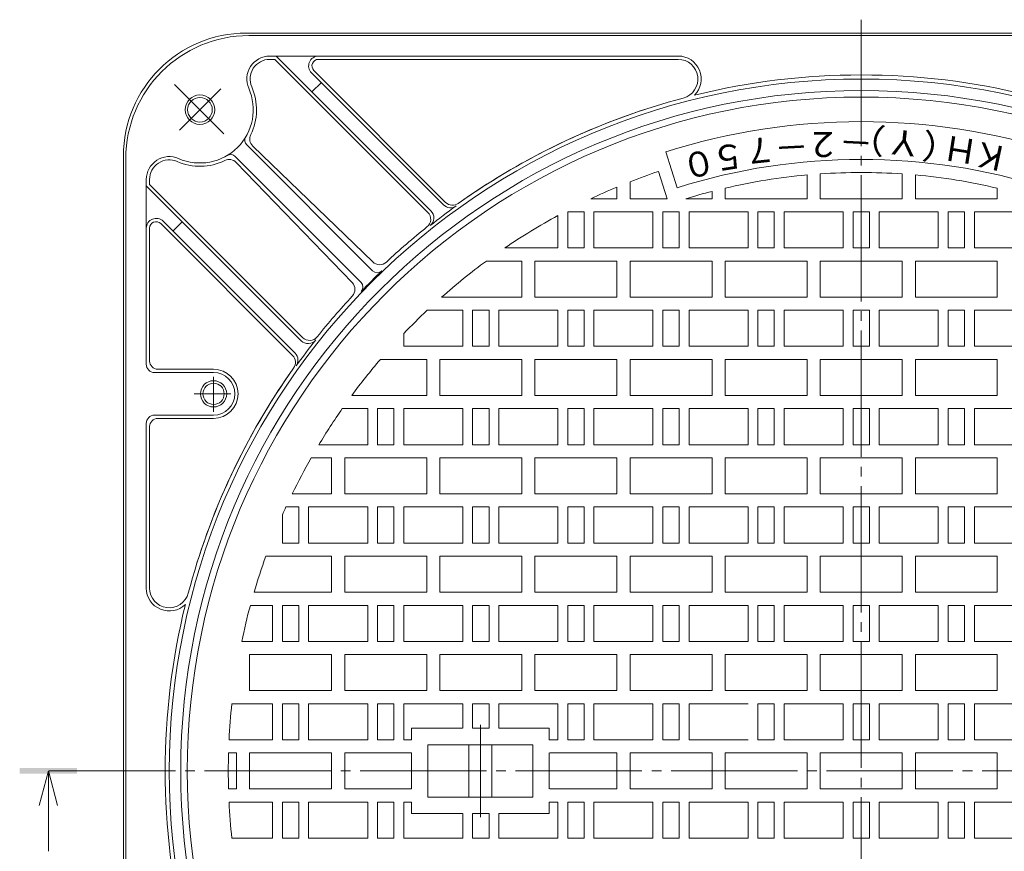
# Model space of a CAD drawing. Units: millimetres. Extents: x -1027 to 1330, y -950 to 925.
# Drawn here: x -1027 to -427, y 382 to 889 of the extents above; entities that cross this region are included whole.
import ezdxf

# ---------------------------------------------------------------- set-up
doc = ezdxf.new("R2010")
doc.units = ezdxf.units.MM
doc.header["$LTSCALE"] = 7
doc.linetypes.add('JWW_CENTER2', pattern=[13.546667, 11.006667, -0.846667, 0.846667, -0.846667])
for name, color, linetype in [('仕上', 7, 'Continuous'), ('寸法', 7, 'Continuous'), ('躯体', 7, 'Continuous')]:
    doc.layers.add(name, color=color, linetype=linetype)
doc.styles.add('ＭＳ ゴシック', font='txt', dxfattribs={"height": 1})

msp = doc.modelspace()

# ---------------------------------------------------------------- linework, layer by layer
at = {"layer": '仕上', "color": 3, "linetype": 'JWW_CENTER2', "lineweight": 9}
for p, q in [((-513.8, 889.27), (-513.8, -31.39)), ((-746.04, 459.23), (-746.04, 431.08)), ((-1009.06, 431.08), (-18.55, 431.08)), ((-746.04, 402.92), (-746.04, 431.08))]:
    msp.add_line(p, q, dxfattribs=at)
at = {"layer": '仕上', "color": 3, "linetype": 'Continuous', "lineweight": 9}
for p, q in [((-625.97, 786.81), (-632.88, 808.75)), ((-632.23, 780.08), (-637.48, 796.73)), ((-546.8, 794.58), (-546.8, 780.08)), ((-538.8, 795.22), (-538.8, 780.08)), ((-488.8, 795.22), (-488.8, 780.08)), ((-480.8, 794.58), (-480.8, 780.08)), ((-662.8, 787.16), (-662.8, 780.08)), ((-654.8, 790.4), (-654.8, 780.08)), ((-604.8, 784.55), (-604.8, 780.08)), ((-596.8, 780.08), (-596.8, 786.52)), ((-430.8, 780.08), (-430.8, 786.52)), ((-662.8, 780.08), (-678.71, 780.08)), ((-632.23, 780.08), (-654.8, 780.08)), ((-604.8, 780.08), (-620.69, 780.08)), ((-546.8, 780.08), (-596.8, 780.08)), ((-538.8, 780.08), (-513.8, 780.08)), ((-488.8, 780.08), (-513.8, 780.08)), ((-480.8, 780.08), (-430.8, 780.08)), ((-698.8, 769.86), (-698.8, 750.08)), ((-692.8, 772.08), (-692.8, 750.08)), ((-682.8, 772.08), (-692.8, 772.08)), ((-682.8, 772.08), (-682.8, 750.08)), ((-640.8, 772.08), (-676.8, 772.08)), ((-676.8, 772.08), (-676.8, 750.08)), ((-640.8, 772.08), (-640.8, 750.08)), ((-624.8, 772.08), (-634.8, 772.08)), ((-634.8, 772.08), (-634.8, 750.08)), ((-624.8, 772.08), (-624.8, 750.08)), ((-582.8, 772.08), (-618.8, 772.08)), ((-618.8, 772.08), (-618.8, 750.08)), ((-582.8, 772.08), (-582.8, 750.08)), ((-566.8, 772.08), (-576.8, 772.08)), ((-576.8, 772.08), (-576.8, 750.08)), ((-566.8, 772.08), (-566.8, 750.08)), ((-560.8, 772.08), (-560.8, 750.08)), ((-524.8, 772.08), (-560.8, 772.08)), ((-524.8, 772.08), (-524.8, 750.08)), ((-518.8, 772.08), (-518.8, 750.08)), ((-518.8, 772.08), (-513.8, 772.08)), ((-508.8, 772.08), (-513.8, 772.08)), ((-508.8, 772.08), (-508.8, 750.08)), ((-502.8, 772.08), (-502.8, 750.08)), ((-502.8, 772.08), (-466.8, 772.08)), ((-466.8, 772.08), (-466.8, 750.08)), ((-460.8, 772.08), (-460.8, 750.08)), ((-460.8, 772.08), (-450.8, 772.08)), ((-450.8, 772.08), (-450.8, 750.08)), ((-444.8, 772.08), (-444.8, 750.08)), ((-444.8, 772.08), (-408.8, 772.08)), ((-698.8, 750.08), (-731.14, 750.08)), ((-682.8, 750.08), (-692.8, 750.08)), ((-640.8, 750.08), (-676.8, 750.08)), ((-624.8, 750.08), (-634.8, 750.08)), ((-582.8, 750.08), (-618.8, 750.08)), ((-566.8, 750.08), (-576.8, 750.08)), ((-524.8, 750.08), (-560.8, 750.08)), ((-518.8, 750.08), (-513.8, 750.08)), ((-508.8, 750.08), (-513.8, 750.08)), ((-502.8, 750.08), (-466.8, 750.08)), ((-460.8, 750.08), (-450.8, 750.08)), ((-444.8, 750.08), (-408.8, 750.08)), ((-720.8, 742.08), (-742.44, 742.08)), ((-720.8, 742.08), (-720.8, 720.08)), ((-712.8, 742.08), (-712.8, 720.08)), ((-662.8, 742.08), (-712.8, 742.08)), ((-662.8, 742.08), (-662.8, 720.08)), ((-654.8, 742.08), (-654.8, 720.08)), ((-604.8, 742.08), (-654.8, 742.08)), ((-604.8, 742.08), (-604.8, 720.08)), ((-546.8, 742.08), (-596.8, 742.08)), ((-596.8, 720.08), (-596.8, 742.08)), ((-546.8, 742.08), (-546.8, 720.08)), ((-538.8, 742.08), (-538.8, 720.08)), ((-538.8, 742.08), (-513.8, 742.08)), ((-488.8, 742.08), (-513.8, 742.08)), ((-488.8, 742.08), (-488.8, 720.08)), ((-480.8, 742.08), (-480.8, 720.08)), ((-480.8, 742.08), (-430.8, 742.08)), ((-430.8, 720.08), (-430.8, 742.08)), ((-720.8, 720.08), (-769.69, 720.08)), ((-662.8, 720.08), (-712.8, 720.08)), ((-604.8, 720.08), (-654.8, 720.08)), ((-546.8, 720.08), (-596.8, 720.08)), ((-538.8, 720.08), (-513.8, 720.08)), ((-488.8, 720.08), (-513.8, 720.08)), ((-480.8, 720.08), (-430.8, 720.08)), ((-756.8, 712.08), (-778.45, 712.08)), ((-756.8, 712.08), (-756.8, 690.08)), ((-740.8, 712.08), (-750.8, 712.08)), ((-750.8, 712.08), (-750.8, 690.08)), ((-740.8, 712.08), (-740.8, 690.08)), ((-698.8, 712.08), (-734.8, 712.08)), ((-734.8, 712.08), (-734.8, 690.08)), ((-698.8, 712.08), (-698.8, 690.08)), ((-682.8, 712.08), (-692.8, 712.08)), ((-692.8, 712.08), (-692.8, 690.08)), ((-682.8, 712.08), (-682.8, 690.08)), ((-640.8, 712.08), (-676.8, 712.08)), ((-676.8, 712.08), (-676.8, 690.08)), ((-640.8, 712.08), (-640.8, 690.08)), ((-624.8, 712.08), (-634.8, 712.08)), ((-634.8, 712.08), (-634.8, 690.08)), ((-624.8, 712.08), (-624.8, 690.08)), ((-582.8, 712.08), (-618.8, 712.08)), ((-618.8, 712.08), (-618.8, 690.08)), ((-582.8, 712.08), (-582.8, 690.08)), ((-566.8, 712.08), (-576.8, 712.08)), ((-576.8, 712.08), (-576.8, 690.08)), ((-566.8, 712.08), (-566.8, 690.08)), ((-560.8, 712.08), (-560.8, 690.08)), ((-524.8, 712.08), (-560.8, 712.08)), ((-524.8, 712.08), (-524.8, 690.08)), ((-518.8, 712.08), (-518.8, 690.08)), ((-518.8, 712.08), (-513.8, 712.08)), ((-508.8, 712.08), (-513.8, 712.08)), ((-508.8, 712.08), (-508.8, 690.08)), ((-502.8, 712.08), (-502.8, 690.08)), ((-502.8, 712.08), (-466.8, 712.08)), ((-466.8, 712.08), (-466.8, 690.08)), ((-460.8, 712.08), (-460.8, 690.08)), ((-460.8, 712.08), (-450.8, 712.08)), ((-450.8, 712.08), (-450.8, 690.08)), ((-444.8, 712.08), (-444.8, 690.08)), ((-444.8, 712.08), (-408.8, 712.08)), ((-792.8, 697.83), (-792.8, 690.08)), ((-756.8, 690.08), (-792.8, 690.08)), ((-740.8, 690.08), (-750.8, 690.08)), ((-698.8, 690.08), (-734.8, 690.08)), ((-682.8, 690.08), (-692.8, 690.08)), ((-640.8, 690.08), (-676.8, 690.08)), ((-624.8, 690.08), (-634.8, 690.08)), ((-582.8, 690.08), (-618.8, 690.08)), ((-566.8, 690.08), (-576.8, 690.08)), ((-524.8, 690.08), (-560.8, 690.08)), ((-518.8, 690.08), (-513.8, 690.08)), ((-508.8, 690.08), (-513.8, 690.08)), ((-502.8, 690.08), (-466.8, 690.08)), ((-460.8, 690.08), (-450.8, 690.08)), ((-444.8, 690.08), (-408.8, 690.08)), ((-778.8, 682.08), (-807.05, 682.08)), ((-778.8, 682.08), (-778.8, 660.08)), ((-770.8, 682.08), (-770.8, 660.08)), ((-720.8, 682.08), (-770.8, 682.08)), ((-720.8, 682.08), (-720.8, 660.08)), ((-712.8, 682.08), (-712.8, 660.08)), ((-662.8, 682.08), (-712.8, 682.08)), ((-662.8, 682.08), (-662.8, 660.08)), ((-654.8, 682.08), (-654.8, 660.08)), ((-604.8, 682.08), (-654.8, 682.08)), ((-604.8, 682.08), (-604.8, 660.08)), ((-546.8, 682.08), (-596.8, 682.08)), ((-596.8, 660.08), (-596.8, 682.08)), ((-546.8, 682.08), (-546.8, 660.08)), ((-538.8, 682.08), (-538.8, 660.08)), ((-538.8, 682.08), (-513.8, 682.08)), ((-488.8, 682.08), (-513.8, 682.08)), ((-488.8, 682.08), (-488.8, 660.08)), ((-480.8, 682.08), (-480.8, 660.08)), ((-480.8, 682.08), (-430.8, 682.08)), ((-430.8, 660.08), (-430.8, 682.08)), ((-778.8, 660.08), (-824.54, 660.08)), ((-720.8, 660.08), (-770.8, 660.08)), ((-662.8, 660.08), (-712.8, 660.08)), ((-604.8, 660.08), (-654.8, 660.08)), ((-546.8, 660.08), (-596.8, 660.08)), ((-538.8, 660.08), (-513.8, 660.08)), ((-488.8, 660.08), (-513.8, 660.08)), ((-480.8, 660.08), (-430.8, 660.08)), ((-814.8, 652.08), (-830.28, 652.08)), ((-814.8, 652.08), (-814.8, 630.08)), ((-798.8, 652.08), (-808.8, 652.08)), ((-808.8, 652.08), (-808.8, 630.08)), ((-798.8, 652.08), (-798.8, 630.08)), ((-756.8, 652.08), (-792.8, 652.08)), ((-792.8, 652.08), (-792.8, 630.08)), ((-756.8, 652.08), (-756.8, 630.08)), ((-740.8, 652.08), (-750.8, 652.08)), ((-750.8, 652.08), (-750.8, 630.08)), ((-740.8, 652.08), (-740.8, 630.08)), ((-698.8, 652.08), (-734.8, 652.08)), ((-734.8, 652.08), (-734.8, 630.08)), ((-698.8, 652.08), (-698.8, 630.08)), ((-682.8, 652.08), (-692.8, 652.08)), ((-692.8, 652.08), (-692.8, 630.08)), ((-682.8, 652.08), (-682.8, 630.08)), ((-640.8, 652.08), (-676.8, 652.08)), ((-676.8, 652.08), (-676.8, 630.08)), ((-640.8, 652.08), (-640.8, 630.08)), ((-624.8, 652.08), (-634.8, 652.08)), ((-634.8, 652.08), (-634.8, 630.08)), ((-624.8, 652.08), (-624.8, 630.08)), ((-618.8, 652.08), (-618.8, 630.08)), ((-582.8, 652.08), (-618.8, 652.08)), ((-582.8, 652.08), (-582.8, 630.08)), ((-566.8, 652.08), (-576.8, 652.08)), ((-576.8, 652.08), (-576.8, 630.08)), ((-566.8, 652.08), (-566.8, 630.08)), ((-560.8, 652.08), (-560.8, 630.08)), ((-524.8, 652.08), (-560.8, 652.08)), ((-524.8, 652.08), (-524.8, 630.08)), ((-518.8, 652.08), (-518.8, 630.08)), ((-518.8, 652.08), (-513.8, 652.08)), ((-508.8, 652.08), (-513.8, 652.08)), ((-508.8, 652.08), (-508.8, 630.08)), ((-502.8, 652.08), (-502.8, 630.08)), ((-502.8, 652.08), (-466.8, 652.08)), ((-466.8, 652.08), (-466.8, 630.08)), ((-460.8, 652.08), (-460.8, 630.08)), ((-460.8, 652.08), (-450.8, 652.08)), ((-450.8, 652.08), (-450.8, 630.08)), ((-444.8, 652.08), (-408.8, 652.08)), ((-444.8, 652.08), (-444.8, 630.08)), ((-814.8, 630.08), (-844.55, 630.08)), ((-798.8, 630.08), (-808.8, 630.08)), ((-756.8, 630.08), (-792.8, 630.08)), ((-740.8, 630.08), (-750.8, 630.08)), ((-698.8, 630.08), (-734.8, 630.08)), ((-682.8, 630.08), (-692.8, 630.08)), ((-640.8, 630.08), (-676.8, 630.08)), ((-624.8, 630.08), (-634.8, 630.08)), ((-582.8, 630.08), (-618.8, 630.08)), ((-566.8, 630.08), (-576.8, 630.08)), ((-524.8, 630.08), (-560.8, 630.08)), ((-518.8, 630.08), (-513.8, 630.08)), ((-508.8, 630.08), (-513.8, 630.08)), ((-502.8, 630.08), (-466.8, 630.08)), ((-460.8, 630.08), (-450.8, 630.08)), ((-444.8, 630.08), (-408.8, 630.08)), ((-836.8, 622.08), (-849.24, 622.08)), ((-836.8, 622.08), (-836.8, 600.08)), ((-828.8, 622.08), (-828.8, 600.08)), ((-778.8, 622.08), (-828.8, 622.08)), ((-778.8, 622.08), (-778.8, 600.08)), ((-770.8, 622.08), (-770.8, 600.08)), ((-720.8, 622.08), (-770.8, 622.08)), ((-720.8, 622.08), (-720.8, 600.08)), ((-712.8, 622.08), (-712.8, 600.08)), ((-662.8, 622.08), (-712.8, 622.08)), ((-662.8, 622.08), (-662.8, 600.08)), ((-654.8, 622.08), (-654.8, 600.08)), ((-604.8, 622.08), (-654.8, 622.08)), ((-604.8, 622.08), (-604.8, 600.08)), ((-546.8, 622.08), (-596.8, 622.08)), ((-596.8, 600.08), (-596.8, 622.08)), ((-546.8, 622.08), (-546.8, 600.08)), ((-538.8, 622.08), (-538.8, 600.08)), ((-538.8, 622.08), (-513.8, 622.08)), ((-488.8, 622.08), (-513.8, 622.08)), ((-488.8, 622.08), (-488.8, 600.08)), ((-480.8, 622.08), (-480.8, 600.08)), ((-480.8, 622.08), (-430.8, 622.08)), ((-430.8, 600.08), (-430.8, 622.08)), ((-836.8, 600.08), (-860.84, 600.08)), ((-778.8, 600.08), (-828.8, 600.08)), ((-720.8, 600.08), (-770.8, 600.08)), ((-662.8, 600.08), (-712.8, 600.08)), ((-604.8, 600.08), (-654.8, 600.08)), ((-546.8, 600.08), (-596.8, 600.08)), ((-538.8, 600.08), (-513.8, 600.08)), ((-488.8, 600.08), (-513.8, 600.08)), ((-480.8, 600.08), (-430.8, 600.08)), ((-856.8, 592.08), (-864.62, 592.08)), ((-856.8, 592.08), (-856.8, 570.08)), ((-814.8, 592.08), (-850.8, 592.08)), ((-850.8, 592.08), (-850.8, 570.08)), ((-814.8, 592.08), (-814.8, 570.08)), ((-798.8, 592.08), (-808.8, 592.08)), ((-808.8, 592.08), (-808.8, 570.08)), ((-798.8, 592.08), (-798.8, 570.08)), ((-756.8, 592.08), (-792.8, 592.08)), ((-792.8, 592.08), (-792.8, 570.08)), ((-756.8, 592.08), (-756.8, 570.08)), ((-740.8, 592.08), (-750.8, 592.08)), ((-750.8, 592.08), (-750.8, 570.08)), ((-740.8, 592.08), (-740.8, 570.08)), ((-698.8, 592.08), (-734.8, 592.08)), ((-734.8, 592.08), (-734.8, 570.08)), ((-698.8, 592.08), (-698.8, 570.08)), ((-682.8, 592.08), (-692.8, 592.08)), ((-692.8, 592.08), (-692.8, 570.08)), ((-682.8, 592.08), (-682.8, 570.08)), ((-640.8, 592.08), (-676.8, 592.08)), ((-676.8, 592.08), (-676.8, 570.08)), ((-640.8, 592.08), (-640.8, 570.08)), ((-624.8, 592.08), (-634.8, 592.08)), ((-634.8, 592.08), (-634.8, 570.08)), ((-624.8, 592.08), (-624.8, 570.08)), ((-582.8, 592.08), (-618.8, 592.08)), ((-618.8, 592.08), (-618.8, 570.08)), ((-582.8, 592.08), (-582.8, 570.08)), ((-566.8, 592.08), (-576.8, 592.08)), ((-576.8, 592.08), (-576.8, 570.08)), ((-566.8, 592.08), (-566.8, 570.08)), ((-560.8, 592.08), (-560.8, 570.08)), ((-524.8, 592.08), (-560.8, 592.08)), ((-524.8, 592.08), (-524.8, 570.08)), ((-518.8, 592.08), (-518.8, 570.08)), ((-518.8, 592.08), (-513.8, 592.08)), ((-508.8, 592.08), (-513.8, 592.08)), ((-508.8, 592.08), (-508.8, 570.08)), ((-502.8, 592.08), (-502.8, 570.08)), ((-502.8, 592.08), (-466.8, 592.08)), ((-466.8, 592.08), (-466.8, 570.08)), ((-460.8, 592.08), (-460.8, 570.08)), ((-460.8, 592.08), (-450.8, 592.08)), ((-450.8, 592.08), (-450.8, 570.08)), ((-444.8, 592.08), (-444.8, 570.08)), ((-444.8, 592.08), (-408.8, 592.08)), ((-866.8, 587.24), (-866.8, 570.08)), ((-856.8, 570.08), (-866.8, 570.08)), ((-814.8, 570.08), (-850.8, 570.08)), ((-798.8, 570.08), (-808.8, 570.08)), ((-756.8, 570.08), (-792.8, 570.08)), ((-740.8, 570.08), (-750.8, 570.08)), ((-698.8, 570.08), (-734.8, 570.08)), ((-682.8, 570.08), (-692.8, 570.08)), ((-640.8, 570.08), (-676.8, 570.08)), ((-624.8, 570.08), (-634.8, 570.08)), ((-582.8, 570.08), (-618.8, 570.08)), ((-566.8, 570.08), (-576.8, 570.08)), ((-524.8, 570.08), (-560.8, 570.08)), ((-518.8, 570.08), (-513.8, 570.08)), ((-508.8, 570.08), (-513.8, 570.08)), ((-502.8, 570.08), (-466.8, 570.08)), ((-460.8, 570.08), (-450.8, 570.08)), ((-444.8, 570.08), (-408.8, 570.08)), ((-836.8, 562.08), (-876.9, 562.08)), ((-836.8, 562.08), (-836.8, 540.08)), ((-828.8, 562.08), (-828.8, 540.08)), ((-778.8, 562.08), (-828.8, 562.08)), ((-778.8, 562.08), (-778.8, 540.08)), ((-770.8, 562.08), (-770.8, 540.08)), ((-720.8, 562.08), (-770.8, 562.08)), ((-720.8, 562.08), (-720.8, 540.08)), ((-712.8, 562.08), (-712.8, 540.08)), ((-662.8, 562.08), (-712.8, 562.08)), ((-662.8, 562.08), (-662.8, 540.08)), ((-654.8, 562.08), (-654.8, 540.08)), ((-604.8, 562.08), (-654.8, 562.08)), ((-604.8, 562.08), (-604.8, 540.08)), ((-546.8, 562.08), (-596.8, 562.08)), ((-596.8, 540.08), (-596.8, 562.08)), ((-546.8, 562.08), (-546.8, 540.08)), ((-538.8, 562.08), (-538.8, 540.08)), ((-538.8, 562.08), (-513.8, 562.08)), ((-488.8, 562.08), (-513.8, 562.08)), ((-488.8, 562.08), (-488.8, 540.08)), ((-480.8, 562.08), (-480.8, 540.08)), ((-480.8, 562.08), (-430.8, 562.08)), ((-430.8, 540.08), (-430.8, 562.08)), ((-836.8, 540.08), (-884.09, 540.08)), ((-778.8, 540.08), (-828.8, 540.08)), ((-720.8, 540.08), (-770.8, 540.08)), ((-662.8, 540.08), (-712.8, 540.08)), ((-604.8, 540.08), (-654.8, 540.08)), ((-546.8, 540.08), (-596.8, 540.08)), ((-538.8, 540.08), (-513.8, 540.08)), ((-488.8, 540.08), (-513.8, 540.08)), ((-480.8, 540.08), (-430.8, 540.08)), ((-872.8, 532.08), (-886.36, 532.08)), ((-872.8, 532.08), (-872.8, 510.08)), ((-856.8, 532.08), (-866.8, 532.08)), ((-866.8, 532.08), (-866.8, 510.08)), ((-856.8, 532.08), (-856.8, 510.08)), ((-814.8, 532.08), (-850.8, 532.08)), ((-850.8, 532.08), (-850.8, 510.08)), ((-814.8, 532.08), (-814.8, 510.08)), ((-798.8, 532.08), (-808.8, 532.08)), ((-808.8, 532.08), (-808.8, 510.08)), ((-798.8, 532.08), (-798.8, 510.08)), ((-756.8, 532.08), (-792.8, 532.08)), ((-792.8, 532.08), (-792.8, 510.08)), ((-756.8, 532.08), (-756.8, 510.08)), ((-740.8, 532.08), (-750.8, 532.08)), ((-750.8, 532.08), (-750.8, 510.08)), ((-740.8, 532.08), (-740.8, 510.08)), ((-698.8, 532.08), (-734.8, 532.08)), ((-734.8, 532.08), (-734.8, 510.08)), ((-698.8, 532.08), (-698.8, 510.08)), ((-682.8, 532.08), (-692.8, 532.08)), ((-692.8, 532.08), (-692.8, 510.08)), ((-682.8, 532.08), (-682.8, 510.08)), ((-640.8, 532.08), (-676.8, 532.08)), ((-676.8, 532.08), (-676.8, 510.08)), ((-640.8, 532.08), (-640.8, 510.08)), ((-624.8, 532.08), (-634.8, 532.08)), ((-634.8, 532.08), (-634.8, 510.08)), ((-624.8, 532.08), (-624.8, 510.08)), ((-582.8, 532.08), (-618.8, 532.08)), ((-618.8, 532.08), (-618.8, 510.08)), ((-582.8, 532.08), (-582.8, 510.08)), ((-566.8, 532.08), (-576.8, 532.08)), ((-576.8, 532.08), (-576.8, 510.08)), ((-566.8, 532.08), (-566.8, 510.08)), ((-560.8, 532.08), (-560.8, 510.08)), ((-524.8, 532.08), (-560.8, 532.08)), ((-524.8, 532.08), (-524.8, 510.08)), ((-518.8, 532.08), (-518.8, 510.08)), ((-518.8, 532.08), (-513.8, 532.08)), ((-508.8, 532.08), (-513.8, 532.08)), ((-508.8, 532.08), (-508.8, 510.08)), ((-502.8, 532.08), (-502.8, 510.08)), ((-502.8, 532.08), (-466.8, 532.08)), ((-466.8, 532.08), (-466.8, 510.08)), ((-460.8, 532.08), (-460.8, 510.08)), ((-460.8, 532.08), (-450.8, 532.08)), ((-450.8, 532.08), (-450.8, 510.08)), ((-444.8, 532.08), (-444.8, 510.08)), ((-444.8, 532.08), (-408.8, 532.08)), ((-872.8, 510.08), (-891.63, 510.08)), ((-856.8, 510.08), (-866.8, 510.08)), ((-814.8, 510.08), (-850.8, 510.08)), ((-798.8, 510.08), (-808.8, 510.08)), ((-756.8, 510.08), (-792.8, 510.08)), ((-740.8, 510.08), (-750.8, 510.08)), ((-698.8, 510.08), (-734.8, 510.08)), ((-682.8, 510.08), (-692.8, 510.08)), ((-640.8, 510.08), (-676.8, 510.08)), ((-624.8, 510.08), (-634.8, 510.08)), ((-582.8, 510.08), (-618.8, 510.08)), ((-566.8, 510.08), (-576.8, 510.08)), ((-524.8, 510.08), (-560.8, 510.08)), ((-518.8, 510.08), (-513.8, 510.08)), ((-508.8, 510.08), (-513.8, 510.08)), ((-502.8, 510.08), (-466.8, 510.08)), ((-460.8, 510.08), (-450.8, 510.08)), ((-444.8, 510.08), (-408.8, 510.08)), ((-886.8, 502.08), (-886.8, 480.08)), ((-836.8, 502.08), (-886.8, 502.08)), ((-836.8, 502.08), (-836.8, 480.08)), ((-828.8, 502.08), (-828.8, 480.08)), ((-778.8, 502.08), (-828.8, 502.08)), ((-778.8, 502.08), (-778.8, 480.08)), ((-770.8, 502.08), (-770.8, 480.08)), ((-720.8, 502.08), (-770.8, 502.08)), ((-720.8, 502.08), (-720.8, 480.08)), ((-712.8, 502.08), (-712.8, 480.08)), ((-662.8, 502.08), (-712.8, 502.08)), ((-662.8, 502.08), (-662.8, 480.08)), ((-654.8, 502.08), (-654.8, 480.08)), ((-604.8, 502.08), (-654.8, 502.08)), ((-604.8, 502.08), (-604.8, 480.08)), ((-546.8, 502.08), (-596.8, 502.08)), ((-596.8, 480.08), (-596.8, 502.08)), ((-546.8, 502.08), (-546.8, 480.08)), ((-538.8, 502.08), (-538.8, 480.08)), ((-538.8, 502.08), (-513.8, 502.08)), ((-488.8, 502.08), (-513.8, 502.08)), ((-488.8, 502.08), (-488.8, 480.08)), ((-480.8, 502.08), (-480.8, 480.08)), ((-480.8, 502.08), (-430.8, 502.08)), ((-430.8, 480.08), (-430.8, 502.08)), ((-836.8, 480.08), (-886.8, 480.08)), ((-778.8, 480.08), (-828.8, 480.08)), ((-720.8, 480.08), (-770.8, 480.08)), ((-662.8, 480.08), (-712.8, 480.08)), ((-604.8, 480.08), (-654.8, 480.08)), ((-546.8, 480.08), (-596.8, 480.08)), ((-538.8, 480.08), (-513.8, 480.08)), ((-488.8, 480.08), (-513.8, 480.08)), ((-480.8, 480.08), (-430.8, 480.08)), ((-872.8, 472.08), (-897.62, 472.08)), ((-872.8, 472.08), (-872.8, 450.08)), ((-856.8, 472.08), (-866.8, 472.08)), ((-866.8, 472.08), (-866.8, 450.08)), ((-856.8, 472.08), (-856.8, 450.08)), ((-814.8, 472.08), (-850.8, 472.08)), ((-850.8, 472.08), (-850.8, 450.08)), ((-814.8, 472.08), (-814.8, 450.08)), ((-798.8, 472.08), (-808.8, 472.08)), ((-808.8, 472.08), (-808.8, 450.08)), ((-798.8, 472.08), (-798.8, 450.08)), ((-756.8, 472.08), (-792.8, 472.08)), ((-792.8, 472.08), (-792.8, 450.08)), ((-756.8, 472.08), (-756.8, 457.08)), ((-740.8, 472.08), (-750.8, 472.08)), ((-750.8, 472.08), (-750.8, 457.08)), ((-740.8, 472.08), (-740.8, 457.08)), ((-698.8, 472.08), (-734.8, 472.08)), ((-734.8, 472.08), (-734.8, 457.08)), ((-698.8, 472.08), (-698.8, 450.08)), ((-682.8, 472.08), (-692.8, 472.08)), ((-692.8, 472.08), (-692.8, 450.08)), ((-682.8, 472.08), (-682.8, 450.08)), ((-640.8, 472.08), (-676.8, 472.08)), ((-676.8, 472.08), (-676.8, 450.08)), ((-640.8, 472.08), (-640.8, 450.08)), ((-624.8, 472.08), (-634.8, 472.08)), ((-634.8, 472.08), (-634.8, 450.08)), ((-624.8, 472.08), (-624.8, 450.08)), ((-618.8, 472.08), (-618.8, 450.08)), ((-618.8, 472.08), (-582.8, 472.08)), ((-566.8, 472.08), (-576.8, 472.08)), ((-576.8, 472.08), (-576.8, 450.08)), ((-566.8, 472.08), (-566.8, 450.08)), ((-560.8, 472.08), (-560.8, 450.08)), ((-524.8, 472.08), (-560.8, 472.08)), ((-524.8, 472.08), (-524.8, 450.08)), ((-518.8, 472.08), (-518.8, 450.08)), ((-518.8, 472.08), (-513.8, 472.08)), ((-508.8, 472.08), (-513.8, 472.08)), ((-508.8, 472.08), (-508.8, 450.08)), ((-502.8, 472.08), (-502.8, 450.08)), ((-502.8, 472.08), (-466.8, 472.08)), ((-466.8, 472.08), (-466.8, 450.08)), ((-460.8, 472.08), (-460.8, 450.08)), ((-460.8, 472.08), (-450.8, 472.08)), ((-450.8, 472.08), (-450.8, 450.08)), ((-408.8, 472.08), (-444.8, 472.08)), ((-444.8, 472.08), (-444.8, 450.08)), ((-757.04, 457.08), (-788.04, 457.08)), ((-788.04, 457.08), (-788.04, 450.08)), ((-740.8, 457.08), (-750.8, 457.08)), ((-704.04, 457.08), (-734.8, 457.08)), ((-704.04, 457.08), (-704.04, 450.08)), ((-872.8, 450.08), (-899.34, 450.08)), ((-856.8, 450.08), (-866.8, 450.08)), ((-814.8, 450.08), (-850.8, 450.08)), ((-798.8, 450.08), (-808.8, 450.08)), ((-788.04, 450.08), (-792.8, 450.08)), ((-714.04, 447.08), (-778.04, 447.08)), ((-778.04, 415.08), (-778.04, 447.08)), ((-753.04, 415.08), (-753.04, 447.08)), ((-739.04, 447.08), (-739.04, 415.08)), ((-714.04, 415.08), (-714.04, 447.08)), ((-698.8, 450.08), (-704.04, 450.08)), ((-682.8, 450.08), (-692.8, 450.08)), ((-640.8, 450.08), (-676.8, 450.08)), ((-624.8, 450.08), (-634.8, 450.08)), ((-618.8, 450.08), (-582.8, 450.08)), ((-566.8, 450.08), (-576.8, 450.08)), ((-524.8, 450.08), (-560.8, 450.08)), ((-518.8, 450.08), (-513.8, 450.08)), ((-508.8, 450.08), (-513.8, 450.08)), ((-502.8, 450.08), (-466.8, 450.08)), ((-460.8, 450.08), (-450.8, 450.08)), ((-408.8, 450.08), (-444.8, 450.08)), ((-894.8, 442.08), (-899.65, 442.08)), ((-894.8, 420.08), (-894.8, 442.08)), ((-836.8, 442.08), (-886.8, 442.08)), ((-886.8, 442.08), (-886.8, 420.08)), ((-836.8, 420.08), (-836.8, 442.08)), ((-788.04, 442.08), (-828.8, 442.08)), ((-828.8, 442.08), (-828.8, 420.08)), ((-788.04, 420.08), (-788.04, 442.08)), ((-704.04, 442.08), (-704.04, 420.08)), ((-662.8, 442.08), (-703.8, 442.08)), ((-662.8, 420.08), (-662.8, 442.08)), ((-604.8, 442.08), (-654.8, 442.08)), ((-654.8, 442.08), (-654.8, 420.08)), ((-604.8, 420.08), (-604.8, 442.08)), ((-546.8, 442.08), (-596.8, 442.08)), ((-596.8, 420.08), (-596.8, 442.08)), ((-546.8, 442.08), (-546.8, 420.08)), ((-538.8, 442.08), (-538.8, 420.08)), ((-538.8, 442.08), (-513.8, 442.08)), ((-488.8, 442.08), (-513.8, 442.08)), ((-488.8, 442.08), (-488.8, 420.08)), ((-480.8, 442.08), (-480.8, 420.08)), ((-480.8, 442.08), (-430.8, 442.08)), ((-430.8, 420.08), (-430.8, 442.08)), ((-894.8, 420.08), (-899.65, 420.08)), ((-836.8, 420.08), (-886.8, 420.08)), ((-788.04, 420.08), (-828.8, 420.08)), ((-714.04, 415.08), (-778.04, 415.08)), ((-662.8, 420.08), (-703.8, 420.08)), ((-604.8, 420.08), (-654.8, 420.08)), ((-546.8, 420.08), (-596.8, 420.08)), ((-538.8, 420.08), (-513.8, 420.08)), ((-488.8, 420.08), (-513.8, 420.08)), ((-480.8, 420.08), (-430.8, 420.08)), ((-872.8, 412.08), (-899.34, 412.08)), ((-872.8, 390.08), (-872.8, 412.08)), ((-866.8, 390.08), (-866.8, 412.08)), ((-856.8, 412.08), (-866.8, 412.08)), ((-856.8, 390.08), (-856.8, 412.08)), ((-850.8, 390.08), (-850.8, 412.08)), ((-814.8, 412.08), (-850.8, 412.08)), ((-814.8, 390.08), (-814.8, 412.08)), ((-808.8, 390.08), (-808.8, 412.08)), ((-798.8, 412.08), (-808.8, 412.08)), ((-798.8, 390.08), (-798.8, 412.08)), ((-792.8, 390.08), (-792.8, 412.08)), ((-788.04, 412.08), (-792.8, 412.08)), ((-788.04, 405.08), (-788.04, 412.08)), ((-698.8, 412.08), (-704.04, 412.08)), ((-704.04, 405.08), (-704.04, 412.08)), ((-698.8, 390.08), (-698.8, 412.08)), ((-692.8, 390.08), (-692.8, 412.08)), ((-682.8, 412.08), (-692.8, 412.08)), ((-682.8, 390.08), (-682.8, 412.08)), ((-676.8, 390.08), (-676.8, 412.08)), ((-640.8, 412.08), (-676.8, 412.08)), ((-640.8, 390.08), (-640.8, 412.08)), ((-634.8, 390.08), (-634.8, 412.08)), ((-624.8, 412.08), (-634.8, 412.08)), ((-624.8, 390.08), (-624.8, 412.08)), ((-618.8, 390.08), (-618.8, 412.08)), ((-618.8, 412.08), (-582.8, 412.08)), ((-582.8, 412.08), (-582.8, 390.08)), ((-566.8, 412.08), (-576.8, 412.08)), ((-576.8, 412.08), (-576.8, 390.08)), ((-566.8, 412.08), (-566.8, 390.08)), ((-560.8, 412.08), (-560.8, 390.08)), ((-524.8, 412.08), (-560.8, 412.08)), ((-524.8, 412.08), (-524.8, 390.08)), ((-518.8, 412.08), (-518.8, 390.08)), ((-518.8, 412.08), (-513.8, 412.08)), ((-508.8, 412.08), (-513.8, 412.08)), ((-508.8, 412.08), (-508.8, 390.08)), ((-502.8, 412.08), (-502.8, 390.08)), ((-502.8, 412.08), (-466.8, 412.08)), ((-466.8, 412.08), (-466.8, 390.08)), ((-460.8, 412.08), (-460.8, 390.08)), ((-460.8, 412.08), (-450.8, 412.08)), ((-450.8, 412.08), (-450.8, 390.08)), ((-444.8, 412.08), (-444.8, 390.08)), ((-408.8, 412.08), (-444.8, 412.08)), ((-757.04, 405.08), (-788.04, 405.08)), ((-756.8, 390.08), (-756.8, 405.08)), ((-750.8, 390.08), (-750.8, 405.08)), ((-740.8, 405.08), (-750.8, 405.08)), ((-740.8, 390.08), (-740.8, 405.08)), ((-704.04, 405.08), (-734.8, 405.08)), ((-734.8, 390.08), (-734.8, 405.08)), ((-872.8, 390.08), (-897.62, 390.08)), ((-856.8, 390.08), (-866.8, 390.08)), ((-814.8, 390.08), (-850.8, 390.08)), ((-798.8, 390.08), (-808.8, 390.08)), ((-756.8, 390.08), (-792.8, 390.08)), ((-740.8, 390.08), (-750.8, 390.08)), ((-698.8, 390.08), (-734.8, 390.08)), ((-682.8, 390.08), (-692.8, 390.08)), ((-640.8, 390.08), (-676.8, 390.08)), ((-624.8, 390.08), (-634.8, 390.08)), ((-618.8, 390.08), (-582.8, 390.08)), ((-566.8, 390.08), (-576.8, 390.08)), ((-524.8, 390.08), (-560.8, 390.08)), ((-518.8, 390.08), (-513.8, 390.08)), ((-508.8, 390.08), (-513.8, 390.08)), ((-502.8, 390.08), (-466.8, 390.08)), ((-460.8, 390.08), (-450.8, 390.08)), ((-408.8, 390.08), (-444.8, 390.08))]:
    msp.add_line(p, q, dxfattribs=at)
msp.add_circle((-513.8, 431.08), 411, dxfattribs=at)
for radius, start, end in [(396, 72.49998, 107.50002), (373, 72.49998, 107.50002), (386, 108.68756, 111.42511), (365, 95.18726, 103.14389), (365, 90, 93.92744), (365, 86.07256, 90), (365, 76.85611, 84.81274), (386, 112.70647, 115.29164), (365, 104.43698, 107.02754), (386, 118.63803, 124.26678), (386, 126.32216, 131.52174), (386, 133.28273, 136.28596), (386, 139.43889, 143.61102), (386, 145.07256, 148.96619), (386, 150.34221, 154.0349), (386, 155.34846, 156.13597), (386, 160.16101, 163.5975), (386, 164.83154, 168.19022), (386, 173.90266, 177.1786), (386, 178.36699, 181.63299), (386, 182.8214, 186.09734)]:
    msp.add_arc((-513.8, 431.08), radius, start, end, dxfattribs=at)
at = {"layer": '寸法', "color": 4, "linetype": 'Continuous', "lineweight": 9}
for q in [(-1015.13, 410.08), (-1009.53, 382.08), (-1003.93, 410.08)]:
    msp.add_line((-1009.53, 431.08), q, dxfattribs=at)
msp.add_solid([(-1027.03, 429.33), (-1027.03, 432.83), (-992.03, 429.33), (-992.03, 432.83)], dxfattribs=at)
at = {"layer": '躯体', "color": 2, "linetype": 'Continuous', "lineweight": 9}
for p, q in [((-888.8, 881.08), (-513.8, 881.08)), ((-887.3, 879.58), (-513.8, 879.58)), ((-138.8, 881.08), (-513.8, 881.08)), ((-140.3, 879.58), (-513.8, 879.58)), ((-874.52, 867.08), (-625.38, 867.08)), ((-874.52, 865.08), (-871.44, 865.08)), ((-871.44, 865.08), (-778.13, 771.77)), ((-776.2, 772.67), (-870.61, 867.08)), ((-844.81, 865.08), (-625.38, 865.08)), ((-768.55, 776.33), (-849.05, 856.84)), ((-847.64, 858.25), (-767.26, 777.87)), ((-848.78, 845.25), (-843.04, 851)), ((-811.78, 736.13), (-888.54, 812.89)), ((-811.66, 741.52), (-884.9, 812.19)), ((-963.8, 806.08), (-963.8, 431.08)), ((-818.85, 729.06), (-895.61, 805.81)), ((-962.3, 804.58), (-962.3, 431.08)), ((-824.25, 728.94), (-894.92, 802.18)), ((-949.8, 679.08), (-949.8, 791.79)), ((-855.4, 693.47), (-949.8, 787.88)), ((-947.8, 791.79), (-947.8, 788.71)), ((-947.8, 788.71), (-854.5, 695.41)), ((-940.98, 764.91), (-860.6, 684.53)), ((-859.06, 685.82), (-939.56, 766.33)), ((-927.98, 766.06), (-933.72, 760.31)), ((-947.8, 762.08), (-947.8, 681.08)), ((-944.8, 674.08), (-908.8, 674.08)), ((-942.8, 676.08), (-908.8, 676.08)), ((-949.8, 643.08), (-949.8, 542.65)), ((-944.8, 648.08), (-908.8, 648.08)), ((-942.8, 646.08), (-908.8, 646.08)), ((-947.8, 641.08), (-947.8, 542.65)), ((-963.8, 56.08), (-963.8, 431.08)), ((-962.3, 57.58), (-962.3, 431.08))]:
    msp.add_line(p, q, dxfattribs=at)
at = {"layer": '躯体', "color": 2, "linetype": 'JWW_CENTER2', "lineweight": 9}
for p, q in [((-902.46, 819.74), (-932.57, 849.84)), ((-929.64, 821.81), (-904.27, 847.18)), ((-908.8, 650.16), (-908.8, 671.41)), ((-920.65, 661.08), (-898.34, 661.08))]:
    msp.add_line(p, q, dxfattribs=at)
at = {"layer": '躯体', "color": 2, "linetype": 'Continuous', "lineweight": 9}
for centre, radius in [((-513.8, 431.08), 422), ((-513.8, 431.08), 415), ((-917.09, 834.36), 9), ((-917.09, 834.36), 7.5), ((-908.8, 661.08), 8), ((-908.8, 661.08), 6.5)]:
    msp.add_circle(centre, radius, dxfattribs=at)
for centre, radius, start, end in [((-888.8, 806.08), 75, 90, 180), ((-887.3, 804.58), 75, 90, 180), ((-874.52, 853.08), 14, 90, 203.73349), ((-874.52, 853.08), 12, 90, 203.73349), ((-844.81, 861.08), 6, 90, 224.99875), ((-844.81, 861.08), 4, 90, 224.99875), ((-625.38, 853.08), 14, 315.33655, 90), ((-625.38, 853.08), 12, 284.80965, 90), ((-513.8, 431.08), 424.5, 76.15035, 103.84967), ((-917.09, 834.36), 32.5, 246.26639, 23.7339), ((-917.09, 834.36), 34.5, 333.84518, 23.73422), ((-513.8, 431.08), 424.5, 104.80952, 125.37221), ((-513.8, 431.08), 424.5, 107.3913, 125.37218), ((-885.71, 815.71), 4, 149.27444, 224.9995), ((-880.74, 816.51), 6, 153.84544, 226.0218), ((-935.8, 791.79), 14, 66.26651, 180), ((-898.44, 802.99), 4, 45, 120.72556), ((-935.8, 791.79), 12, 66.26651, 180), ((-917.09, 834.36), 34.5, 246.26624, 296.15482), ((-899.24, 798.01), 6, 43.9782, 116.15498), ((-513.8, 431.08), 424, 125.63107, 128.32259), ((-764.31, 780.58), 6, 225.00034, 305.63112), ((-763.01, 782.11), 6, 225, 305.37251), ((-782.37, 767.53), 6, 308.59804, 45), ((-780.44, 768.43), 6, 308.32249, 45), ((-943.8, 762.08), 6, 45, 180), ((-943.8, 762.08), 4, 45, 180), ((-513.8, 431.08), 424.5, 128.5983, 133.01698), ((-807.5, 745.84), 6, 226.0218, 313.017), ((-513.8, 431.08), 422.5, 133.79085, 136.20912), ((-808.95, 738.96), 4, 225, 313.79097), ((-828.56, 724.77), 6, 316.983, 43.9782), ((-821.68, 726.23), 4, 316.20952, 45), ((-513.8, 431.08), 424.5, 136.983, 141.40169), ((-513.8, 431.08), 424, 141.6774, 144.36891), ((-851.15, 697.72), 6, 225, 321.67685), ((-850.26, 699.65), 6, 225, 321.40137), ((-863.3, 681.58), 6, 324.36848, 44.99966), ((-944.8, 679.08), 5, 180, 270), ((-942.8, 681.08), 5, 180, 270), ((-864.84, 680.29), 6, 324.62766, 45), ((-513.8, 431.08), 424.5, 144.62779, 165.19052), ((-513.8, 431.08), 424.5, 144.62781, 162.6087), ((-908.8, 661.08), 15, 270, 90), ((-908.8, 661.08), 13, 270, 90), ((-944.8, 643.08), 5, 90, 180), ((-942.8, 641.08), 5, 90, 180), ((-935.8, 542.65), 14, 180, 314.66489), ((-935.8, 542.65), 12, 180, 345.19066), ((-513.8, 431.08), 424.5, 166.15035, 193.84966)]:
    msp.add_arc(centre, radius, start, end, dxfattribs=at)

# ---------------------------------------------------------------- texts
at = {"layer": '仕上', "color": 6, "linetype": 'Continuous', "lineweight": 0, "style": 'ＭＳ ゴシック', "width": 1.1}
msp.add_text('（Ｙ）', height=15.24, rotation=174.00001, dxfattribs=at).set_placement((-452.87, 818.11))
at = {"layer": '仕上', "color": 6, "linetype": 'Continuous', "lineweight": 0, "style": 'ＭＳ ゴシック'}
for s, rotation, p in [('７', 186.00014, (-566.14, 818.26)), ('２', 180, (-526.63, 820.76)), ('Ｈ', 171.00016, (-441.95, 815.72)), ('５', 188.99984, (-585.94, 814.56)), ('－', 182.99986, (-546.37, 819.87)), ('－', 177.00014, (-506.22, 821.63)), ('Ｋ', 167.99995, (-423.01, 811.01)), ('０', 191.99997, (-604.37, 810.84))]:
    msp.add_text(s, height=15.24, rotation=rotation, dxfattribs=at).set_placement(p)

doc.saveas('drawing.dxf')
